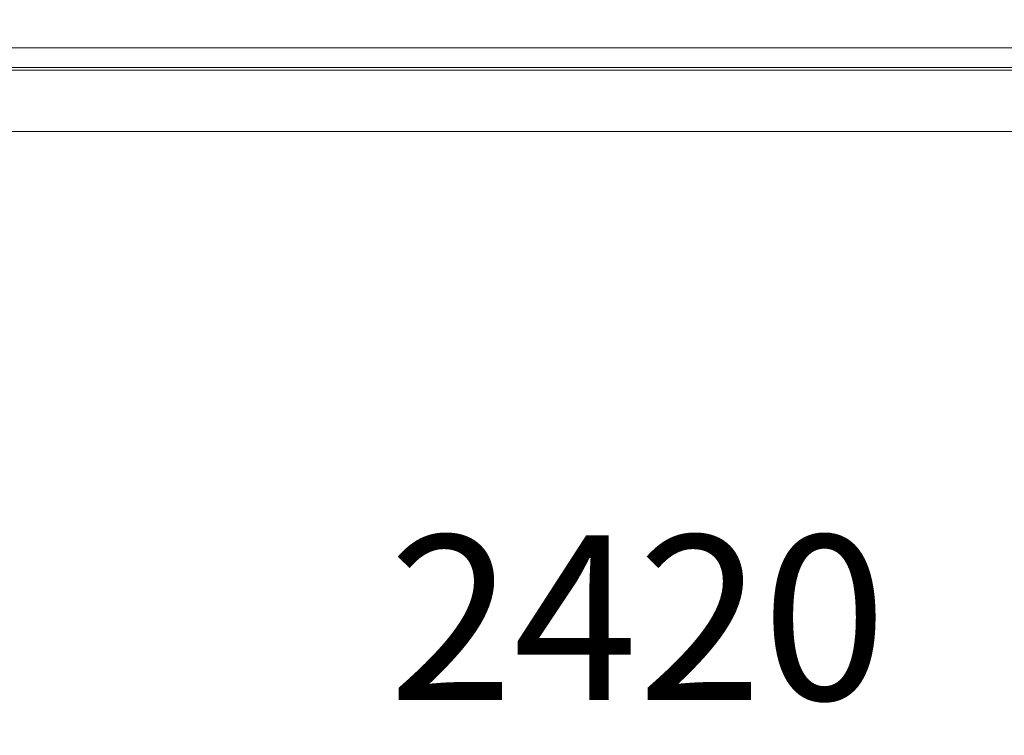
# Model space of a CAD drawing. Units: millimetres. Extents: x -452722 to 0, y -14390 to 26101.
# Drawn here: x -440462 to -440012, y 7725 to 8051 of the extents above; entities that cross this region are included whole.
import ezdxf

# ---------------------------------------------------------------- set-up
doc = ezdxf.new("R2010")
doc.units = ezdxf.units.MM
doc.header["$MEASUREMENT"] = 0
doc.header["$PDMODE"] = 35
doc.layers.get('0').update_dxf_attribs({"lineweight": 0})
doc.layers.get('Defpoints').update_dxf_attribs({"color": 8, "lineweight": 0})
doc.layers.add('0-Windows', color=7, linetype='Continuous', lineweight=0, true_color=0xcccccc)
doc.layers.add('1 DIM', color=1, linetype='Continuous', lineweight=5)
doc.styles.add('Arial-Narrow', font='ARIALN.TTF')
doc.dimstyles.new('A-25', dxfattribs={"dimscale": 100, "dimtxt": 0.75, "dimasz": 0.75, "dimexe": 0.25, "dimexo": 0.75, "dimgap": 0.2, "dimtad": 1, "dimdec": 0, "dimzin": 0, "dimdsep": 46, "dimtxsty": 'Arial-Narrow', "dimblk": 'DOTSMALL', "dimcen": 0, "dimdle": 0.25, "dimclrt": 3, "dimadec": 0, "dimazin": 0, "dimtfac": 1, "dimtdec": 0, "dimtix": 1, "dimtmove": 2, "dimatfit": 3, "dimfxl": 1, "dimtfillclr": 1, "dimtolj": 1, "dimtzin": 0, "dimlwd": 5, "dimlwe": 5, "dimarcsym": 0})

# ---------------------------------------------------------------- blocks, each defined once
blk = doc.blocks.new('_DotSmall')
at = {"color": 0, "linetype": 'ByBlock', "const_width": 0.5}
blk.add_lwpolyline([(-0.0625, 0, 1), (0.0625, 0, 1)], format="xyb", close=True, dxfattribs=at)
blk = doc.blocks.new('*D16')
at = {"layer": '1 DIM', "color": 0, "lineweight": 5, "transparency": 16777216}
for p, q in [((-441389.7, 7976), (-441389.7, 7695)), ((-438969.7, 7976), (-438969.7, 7695)), ((-441414.7, 7720), (-438944.7, 7720))]:
    blk.add_line(p, q, dxfattribs=at)
at = {"layer": 'Defpoints', "color": 0, "transparency": 16777216}
for p in [(-441389.7, 8051), (-438969.7, 8051), (-438969.7, 7720)]:
    blk.add_point(p, dxfattribs=at)
at = {"layer": '1 DIM', "color": 0, "lineweight": 5, "transparency": 16777216, "xscale": 75, "yscale": 75, "zscale": 75, "rotation": 180}
blk.add_blockref('_DotSmall', (-441389.7, 7720), dxfattribs=at)
at = {"layer": '1 DIM', "color": 0, "lineweight": 5, "transparency": 16777216, "xscale": 75, "yscale": 75, "zscale": 75}
blk.add_blockref('_DotSmall', (-438969.7, 7720), dxfattribs=at)
at = {"layer": '1 DIM', "color": 3, "transparency": 16777216, "char_height": 75, "attachment_point": 5, "style": 'Arial-Narrow'}
for s, insert in [('\\A1;2420 ', (-440179.7, 7778.29)), ('\\A1;[95{\\H1x;\\S3/8;}"]', (-440179.7, 7600.5))]:
    blk.add_mtext(s, dxfattribs=dict(at, insert=insert))
blk = doc.blocks.new('*U852')
at = {"layer": '0-Windows'}
for p, q in [((1115.91, -117.49), (25.4, -117.49)), ((31.75, -126.38), (1115.91, -126.38)), ((31.75, -127.65), (1115.91, -127.65))]:
    blk.add_line(p, q, dxfattribs=at)
blk = doc.blocks.new('KAW-5450-MID')
at = {"layer": '0-Windows'}
for p, q in [((120.62, -117.5), (0, -117.5)), ((120.62, -126.39), (0, -126.39)), ((120.62, -127.66), (0, -127.66))]:
    blk.add_line(p, q, dxfattribs=at)
blk = doc.blocks.new('*U526')
at = {"layer": '0-Windows'}
for p, q in [((-43.66, -117.5), (-1140.97, -117.5)), ((-22.22, -126.39), (-1140.97, -126.39)), ((-1140.97, -127.66), (-22.22, -127.66))]:
    blk.add_line(p, q, dxfattribs=at)
blk = doc.blocks.new('W1')
at = {"layer": '0-Windows'}
for name, p in [('KAW-5450-MID', (1150.07, -6.99)), ('*U526', (2391.42, -6.99)), ('*U852', (34.16, -7))]:
    blk.add_blockref(name, p, dxfattribs=at)

msp = doc.modelspace()

# ---------------------------------------------------------------- linework, layer by layer
at = {"layer": '0-Windows'}
msp.add_line((-438949.49, 7999.94), (-441409.67, 7999.99), dxfattribs=at)

# ---------------------------------------------------------------- block references
at = {"layer": '0-Windows', "xscale": -1}
msp.add_blockref('W1', (-438969.67, 8162.63), dxfattribs=at)

# ---------------------------------------------------------------- dimensions: what is measured, and where the dimension line sits
at = {"layer": '1 DIM'}
dim = msp.add_linear_dim(base=(-438969.7, 7720), p1=(-441389.7, 8051), p2=(-438969.7, 8051), dimstyle='A-25', override={"dimpost": ' \\X'}, dxfattribs=at)
dim.commit()
dim.dimension.update_dxf_attribs({"geometry": '*D16', "text_midpoint": (-440179.7, 7720)})

doc.saveas('drawing.dxf')
